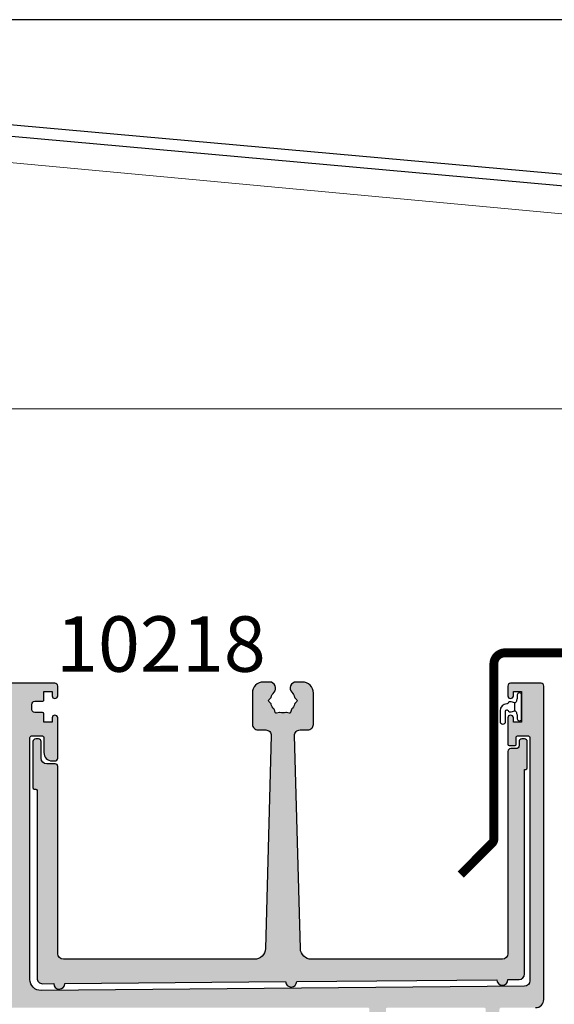
# Model space of a CAD drawing. Units: millimetres. Extents: x 0 to 708, y 0 to 964.
# Drawn here: x 164 to 261, y 786 to 964 of the extents above; entities that cross this region are included whole.
import ezdxf
from ezdxf.enums import TextEntityAlignment as Align

# ---------------------------------------------------------------- set-up
doc = ezdxf.new("R2010")
doc.units = ezdxf.units.MM
doc.layers.get('0').update_dxf_attribs({"plot": 0})
for name, color, linetype in [('10215$0$APL Hatch', 253, 'Continuous'), ('10215$0$APL Joinery', 2, 'Continuous'), ('10218$0$APL Hatch', 253, 'Continuous'), ('10218$0$APL Joinery', 2, 'Continuous'), ('9010610I$0$APL Joinery', 2, 'Continuous'), ('APL Building', 3, 'Continuous'), ('APL Flashings', 140, 'Continuous'), ('APL Joinery', 2, 'Continuous'), ('APL Notes', 7, 'Continuous')]:
    doc.layers.add(name, color=color, linetype=linetype)
doc.styles.add('Arial-Bold', font='arialbd.ttf')

# ---------------------------------------------------------------- blocks, each defined once
blk = doc.blocks.new('10215')
at = {"layer": '10215$0$APL Hatch'}
h = blk.add_hatch(color=256, dxfattribs=at)
edge = h.paths.add_edge_path()
edge.add_arc((27.22855339061145, 20.75000000002478), 0.5, -90, 0, ccw=False)
edge.add_line((27.22855339061145, 20.25000000002478), (25.82855339061125, 20.25000000002478))
edge.add_arc((25.82855339061125, 20.00000000002478), 0.25, 90, 180)
edge.add_line((25.57855339061125, 20.00000000002478), (25.57855339061125, 18.50000000002115))
edge.add_line((25.57855339061125, 18.50000000002115), (24.07855339061125, 18.50000000002478))
edge.add_line((24.07855339061125, 18.50000000002478), (24.07855339061125, 19.25000000002478))
edge.add_arc((23.57855339061125, 19.25000000002478), 0.5, 0, 180)
edge.add_line((23.07855339061125, 19.25000000002478), (23.07855339061125, 14.00000000002478))
edge.add_arc((23.5785533906113, 14.00000000002484), 0.5000000000000568, 180.0000000000065, 269.9999999997199)
edge.add_line((23.57855339060886, 13.50000000002478), (24.28536565592485, 13.50000000002115))
edge.add_arc((24.28536565592642, 14.00000000002113), 0.499999999999984, 269.9999999998201, 358.7823574251356)
edge.add_line((24.78525274965959, 13.98937486383443), (24.8282145698045, 16.01062513620786))
edge.add_arc((25.32810166353066, 16.00000000002461), 0.4999999999928978, 89.99999999901638, 178.782357425514, ccw=False)
edge.add_line((25.32810166353924, 16.50000000001751), (27.32855339061261, 16.50000000001387))
edge.add_arc((27.32855339061104, 16.00000000001386), 0.5000000000000142, -1.2176425752813884, 89.99999999981998, ccw=False)
edge.add_line((27.82844048434417, 15.98937486382351), (26.89253980058747, -28.04250054472573))
edge.add_arc((24.89299142565477, -27.9999999999752), 2.00000000000002, 270.00000000000273, 358.78235742502915, ccw=False)
edge.add_line((24.89299142565487, -29.99999999997522), (-47.06682988662517, -29.99999999997522))
edge.add_arc((-47.06682988662764, -30.49999999997521), 0.4999999999999929, 89.99999999971747, 107.2715072697576)
edge.add_line((-47.2152799078586, -30.02254571818844), (-51.56989663062252, -31.376482565375))
edge.add_arc((-51.42144660939309, -31.85393684715831), 0.499999999996236, 107.2715072697082, 180.0000000003973)
edge.add_line((-51.92144660938932, -31.85393684716178), (-51.92144660939023, -32.74999999997885))
edge.add_arc((-51.67144660939023, -32.74999999997885), 0.25, 180, 270)
edge.add_line((-51.67144660939023, -32.99999999997885), (-13.67144660938978, -32.99999999997885))
edge.add_arc((-13.67144660938978, -33.24999999997885), 0.25, 0, 90, ccw=False)
edge.add_line((-13.42144660938978, -33.24999999997885), (-13.42144660938932, -37.24999999997888))
edge.add_arc((-13.17144660938932, -37.24999999997885), 0.25, 180.0000000000065, 270)
edge.add_line((-13.17144660938932, -37.49999999997885), (-12.67144660938932, -37.49999999997885))
edge.add_line((-12.67144660938932, -37.49999999997885), (-12.67144660938932, -38.99999999997885))
edge.add_line((-12.67144660938932, -38.99999999997885), (-13.17144660938932, -38.99999999997885))
edge.add_arc((-13.17144660938932, -39.24999999997885), 0.25, 90, 180)
edge.add_line((-13.42144660938932, -39.24999999997885), (-13.42144660938932, -63.24999999998249))
edge.add_arc((-13.17144660938932, -63.24999999998249), 0.25, 180, 270)
edge.add_line((-13.17144660938932, -63.49999999998249), (115.82855339061, -63.49999999997158))
edge.add_arc((115.82855339061, -63.24999999997158), 0.25, 270, 360)
edge.add_line((116.07855339061, -63.24999999997158), (116.0785533906101, -33.24999999997522))
edge.add_arc((116.3285533906101, -33.24999999997522), 0.25, 90, 180, ccw=False)
edge.add_line((116.3285533906101, -32.99999999997522), (122.5785533906097, -32.99999999997522))
edge.add_arc((122.5785533906097, -31.49999999997522), 1.5, 270, 360)
edge.add_line((124.0785533906097, -31.49999999997522), (124.0785533906097, 25.00000000002115))
edge.add_arc((123.5785533906097, 25.00000000002115), 0.5, 0, 90)
edge.add_line((123.5785533906097, 25.50000000002115), (118.0785533906097, 25.50000000002115))
edge.add_arc((118.0785533906097, 25.00000000002115), 0.5, 90, 180)
edge.add_line((117.5785533906097, 25.00000000002115), (117.5785533906097, 23.25000000002115))
edge.add_arc((118.0785533906097, 23.25000000002115), 0.5, 180, 360)
edge.add_line((118.5785533906097, 23.25000000002115), (118.5785533906097, 24.00000000002115))
edge.add_line((118.5785533906097, 24.00000000002115), (120.0785533906097, 24.00000000002115))
edge.add_line((120.0785533906097, 24.00000000002115), (120.0785533906095, 18.50000000001387))
edge.add_line((120.0785533906095, 18.50000000001387), (118.5785533906097, 18.50000000002115))
edge.add_line((118.5785533906097, 18.50000000002115), (118.5785533906097, 19.25000000002115))
edge.add_arc((118.0785533906097, 19.25000000002115), 0.5, 0, 180)
edge.add_line((117.5785533906097, 19.25000000002115), (117.5785533906097, 14.50000000002115))
edge.add_arc((117.8285533906097, 14.50000000002115), 0.25, 180, 269.9999999998957)
edge.add_line((117.8285533906092, 14.25000000002115), (118.8285533906092, 14.25000000001751))
edge.add_arc((118.8285533906097, 14.50000000001751), 0.25, 269.9999999998957, 360)
edge.add_line((119.0785533906097, 14.50000000001751), (119.0785533906097, 15.75000000001751))
edge.add_arc((119.3285533906097, 15.75000000001751), 0.25, 89.99999999979161, 180, ccw=False)
edge.add_line((119.3285533906106, 16.00000000001751), (121.3285533906106, 16.00000000001387))
edge.add_arc((121.3285533906097, 15.75000000001387), 0.25, 0, 89.99999999979161, ccw=False)
edge.add_line((121.5785533906097, 15.75000000001387), (121.5785533906101, -28.14742188528612))
edge.add_arc((120.5785533906086, -28.14742188528616), 1.000000000001506, -89.49999999992292, 2.2168933355715126e-12, ccw=False)
edge.add_line((120.5872799261083, -29.14738380835183), (33.34600646160781, -29.90872686776561))
edge.add_arc((33.32855339060887, -27.90880302163966), 1.999999999997622, 179.9999999999473, 270.50000000006355, ccw=False)
edge.add_line((31.32855339061125, -27.90880302163782), (31.32855339061125, 15.75000000001751))
edge.add_arc((31.57855339061125, 15.75000000001751), 0.25, 89.99999999994787, 180, ccw=False)
edge.add_line((31.57855339061148, 16.00000000001751), (33.57855339061125, 16.00000000001387))
edge.add_arc((33.57855339061125, 15.75000000001387), 0.25, 0, 90, ccw=False)
edge.add_line((33.82855339061125, 15.75000000001387), (33.82855339061148, 13.00000000001751))
edge.add_arc((35.32855339061148, 13.00000000001751), 1.5, 180, 270)
edge.add_line((35.32855339061148, 11.50000000001751), (35.82855339061034, 11.50000000001751))
edge.add_arc((35.82855339061034, 12.00000000001751), 0.5, 270, 360)
edge.add_line((36.32855339061034, 12.00000000001751), (36.32855339061125, 19.25000000002478))
edge.add_arc((35.82855339061125, 19.25000000002478), 0.5, 0, 180)
edge.add_line((35.32855339061125, 19.25000000002478), (35.32855339061125, 18.50000000002478))
edge.add_line((35.32855339061125, 18.50000000002478), (33.82855339061125, 18.50000000001751))
edge.add_line((33.82855339061125, 18.50000000001751), (33.82855339061125, 20.00000000002842))
edge.add_arc((33.57855339061125, 20.00000000002842), 0.25, 0, 90)
edge.add_line((33.57855339061125, 20.25000000002842), (32.17855339061138, 20.25000000002842))
edge.add_arc((32.17855339061138, 20.75000000002842), 0.5, 180, 270, ccw=False)
edge.add_line((31.67855339061138, 20.75000000002842), (31.67855339061138, 21.75000000003206))
edge.add_arc((32.17855339061136, 21.75000000003208), 0.4999999999999787, 89.99999999985431, 180.0000000000028, ccw=False)
edge.add_line((32.17855339061263, 22.25000000003206), (33.57855339061045, 22.25000000002478))
edge.add_arc((33.57855339061125, 22.50000000002478), 0.25, 269.9999999998176, 360)
edge.add_line((33.82855339061125, 22.50000000002478), (33.82855339061125, 24.00000000002478))
edge.add_line((33.82855339061125, 24.00000000002478), (35.32855339061125, 24.00000000002478))
edge.add_line((35.32855339061125, 24.00000000002478), (35.32855339061125, 23.25000000002478))
edge.add_arc((35.82855339061125, 23.25000000002478), 0.5, 180, 360)
edge.add_line((36.32855339061125, 23.25000000002478), (36.32855339061125, 25.00000000002478))
edge.add_arc((35.82855339061125, 25.00000000002478), 0.5, 0, 90)
edge.add_line((35.82855339061125, 25.50000000002478), (23.57855339061113, 25.50000000002842))
edge.add_arc((23.57855339061113, 25.00000000002842), 0.5, 90, 180)
edge.add_line((23.07855339061113, 25.00000000002842), (23.07855339061125, 23.25000000002478))
edge.add_arc((23.57855339061125, 23.25000000002478), 0.5, 180, 360)
edge.add_line((24.07855339061125, 23.25000000002478), (24.07855339061125, 24.00000000002478))
edge.add_line((24.07855339061125, 24.00000000002478), (25.57855339061113, 24.00000000002478))
edge.add_line((25.57855339061113, 24.00000000002478), (25.57855339061136, 22.50000000001751))
edge.add_arc((25.82855339061139, 22.50000000001753), 0.2500000000000249, 180.0000000000057, 270.0000000003591)
edge.add_line((25.82855339061295, 22.25000000001751), (27.22855339060747, 22.25000000003206))
edge.add_arc((27.22855339061135, 21.75000000003207), 0.4999999999999858, -1.5916157281026244e-12, 90.00000000044457, ccw=False)
edge.add_line((27.72855339061134, 21.75000000003206), (27.72855339061145, 20.75000000002478))
edge = h.paths.add_edge_path(flags=16)
edge.add_arc((95.82180788635073, -33.24999999998985), 0.2500000000000853, 90.00000000001954, 179.9999999999805)
edge.add_line((95.57180788635064, -33.24999999998977), (95.57180788634746, -38.02373632193917))
edge.add_arc((96.07180788635212, -38.02373632193552), 0.5000000000046612, 180.0000000004177, 245.9968647689195)
edge.add_arc((94.07855339066782, -42.49999999997673), 4.399999999986836, -43.34175822707152, 65.99686476873342, ccw=False)
edge.add_arc((96.47855339066784, -44.76495033054084), 1.09999999999857, 136.6582417727323, 316.6582417727323, ccw=False)
edge.add_arc((94.07855339066562, -42.49999999996386), 2.200000000000133, 316.6582417729204, 344.0998557024117)
edge.add_arc((96.38673087767906, -43.15750793790067), 0.2000000000010294, 134.999999999823, 164.0998557019993, ccw=False)
edge.add_line((96.24530952144146, -43.01608658166219), (96.61997474690115, -42.64142135620273))
edge.add_arc((96.47855339066216, -42.49999999996442), 0.2000000000018988, 315.0000000001381, 404.999999999954)
edge.add_line((96.61997474690092, -42.35857864372588), (96.24530952144168, -41.98391341826641))
edge.add_arc((96.38673087767084, -41.84249206202808), 0.1999999999949602, 195.9001442995371, 225.0000000018582, ccw=False)
edge.add_arc((94.07855339066275, -42.49999999996332), 2.200000000000633, 15.90014429744754, 44.09985570236693)
edge.add_arc((95.80206071161338, -40.82981362873449), 0.2000000000012334, 194.9999999999482, 224.0998557024051, ccw=False)
edge.add_line((95.60887554635433, -40.88157743775514), (95.47173855592068, -40.36977522186203))
edge.add_arc((95.27855339066214, -40.42153903088253), 0.2000000000007031, 14.99999999994682, 104.9999999995109)
edge.add_line((95.2267895816431, -40.2283538656236), (94.71498736575022, -40.36549085605725))
edge.add_arc((94.66322355672658, -40.17230569079834), 0.200000000001871, 255.9001442981573, 285.00000000078654, ccw=False)
edge.add_arc((94.07855339065618, -42.49999999997522), 2.200000000012133, 75.90014429747343, 104.0998557021373)
edge.add_arc((93.49388322459278, -40.17230569079834), 0.2000000000001669, 255.0000000010381, 284.0998557041814, ccw=False)
edge.add_line((93.44211941557573, -40.36549085605725), (92.93031719968353, -40.2283538656236))
edge.add_arc((92.87855339066375, -40.4215390308825), 0.2000000000008568, 75.00000000028204, 165.0000000000757)
edge.add_line((92.68536822540504, -40.36977522186203), (92.5482312349723, -40.88157743775514))
edge.add_arc((92.35504606971148, -40.82981362873927), 0.2000000000017122, 315.9001442996355, 345.00000000150675, ccw=False)
edge.add_arc((94.07855339066596, -42.49999999997496), 2.20000000000769, 135.9001442973891, 164.0998557021911)
edge.add_arc((91.77037590365121, -41.84249206203157), 0.1999999999965359, 315.00000000000574, 344.0998557027142, ccw=False)
edge.add_line((91.91179725988609, -41.98391341826641), (91.53713203442594, -42.35857864372952))
edge.add_arc((91.67855339066175, -42.49999999996624), 0.1999999999985224, 134.9999999998158, 225.0000000000921)
edge.add_line((91.53713203442571, -42.64142135620273), (91.91179725988631, -43.01608658166219))
edge.add_arc((91.77037590364745, -43.1575079378815), 0.1999999999883683, 15.900144294407085, 44.99999999603739, ccw=False)
edge.add_arc((94.07855339065105, -42.49999999996373), 2.199999999998119, 195.9001442975081, 223.341758227264)
edge.add_arc((91.67855339065852, -44.76495033054442), 1.099999999996076, -136.65824177286618, 43.3417582273857, ccw=False)
edge.add_arc((94.07855339065637, -42.49999999997529), 4.399999999986211, 114.17593524441901, 223.3417582271049, ccw=False)
edge.add_arc((92.0718078863494, -38.02976818486488), 0.500000000001694, 294.1759352446463, 359.9999999999976)
edge.add_line((92.5718078863511, -38.02976818486491), (92.57180788635337, -33.24999999998977))
edge.add_arc((92.32180788635341, -33.24999999998973), 0.2499999999999574, 359.9999999999902, 450.0000000000098)
edge.add_line((92.32180788635337, -32.99999999998977), (9.321807886261283, -32.99999999998249))
edge.add_arc((9.321807886261427, -33.24999999998263), 0.2500000000001421, 90.00000000003297, 179.9999999999674)
edge.add_line((9.071807886261283, -33.24999999998249), (9.071807886255257, -38.02373632192825))
edge.add_arc((9.571807886262745, -38.02373632192131), 0.5000000000074873, 180.0000000007963, 245.9968647691228)
edge.add_arc((7.578553390575257, -42.49999999996511), 4.399999999987675, -43.34175822707391, 65.99686476868612, ccw=False)
edge.add_arc((9.978553390575982, -44.76495033052993), 1.099999999998404, 136.6582417727242, 316.6582417727242, ccw=False)
edge.add_arc((7.578553390570664, -42.49999999995239), 2.200000000002935, 316.6582417729691, 344.0998557024173)
edge.add_arc((9.88673087758694, -43.1575079378898), 0.2000000000011233, 134.9999999998298, 164.0998557019922, ccw=False)
edge.add_line((9.745309521349256, -43.01608658165128), (10.11997474680918, -42.64142135619181))
edge.add_arc((9.978553390569843, -42.49999999995362), 0.2000000000020596, 315.0000000002303, 404.999999999954)
edge.add_line((10.11997474680872, -42.35857864371496), (9.74530952134971, -41.9839134182555))
edge.add_arc((9.886730877578307, -41.84249206201699), 0.1999999999946877, 195.9001442996125, 225.0000000020082, ccw=False)
edge.add_arc((7.578553390575025, -42.49999999995002), 2.199999999995673, 15.90014429741969, 44.0998557024055)
edge.add_arc((9.302060711521339, -40.82981362872367), 0.2000000000013656, 194.9999999999108, 224.0998557023315, ccw=False)
edge.add_line((9.108875546262126, -40.88157743774423), (8.97173855582848, -40.36977522185111))
edge.add_arc((8.778553390569972, -40.42153903087157), 0.2000000000006593, 14.99999999993543, 104.9999999995234)
edge.add_line((8.726789581550904, -40.22835386561269), (8.214987365658246, -40.36549085604634))
edge.add_arc((8.163223556633811, -40.17230569078379), 0.2000000000055905, 255.90014429818962, 285.0000000007365, ccw=False)
edge.add_arc((7.578553390563306, -42.49999999995339), 2.200000000001381, 75.90014429742156, 104.0998557021895)
edge.add_arc((6.993883224500641, -40.17230569078015), 0.2000000000072086, 255.0000000015604, 284.0998557036563, ccw=False)
edge.add_line((6.942119415483532, -40.36549085604634), (6.430317199591329, -40.22835386561269))
edge.add_arc((6.378553390571552, -40.42153903087159), 0.2000000000008572, 75.00000000028155, 165.0000000000755)
edge.add_line((6.185368225312843, -40.36977522185111), (6.048231234880106, -40.88157743774423))
edge.add_arc((5.8550460696186, -40.82981362872835), 0.2000000000023704, 315.90014429981295, 345.000000001553, ccw=False)
edge.add_arc((7.578553390573085, -42.49999999996404), 2.200000000007037, 135.9001442973729, 164.0998557021865)
edge.add_arc((5.27037590355902, -41.84249206202065), 0.1999999999965299, 315.0000000000045, 344.0998557027137, ccw=False)
edge.add_line((5.411797259793886, -41.9839134182555), (5.037132034333965, -42.3585786437186))
edge.add_arc((5.178553390569661, -42.49999999995543), 0.1999999999985225, 134.9999999997697, 225.0000000000461)
edge.add_line((5.03713203433351, -42.64142135619181), (5.411797259794113, -43.01608658165128))
edge.add_arc((5.270375903559547, -43.15750793786805), 0.19999999998354, 15.900144294047607, 44.999999996395786, ccw=False)
edge.add_arc((7.57855339056368, -42.49999999995028), 2.20000000000346, 195.9001442975374, 223.3417582272238)
edge.add_arc((5.178553390562774, -44.76495033052999), 1.099999999996164, -136.65824177261862, 43.341758227130015, ccw=False)
edge.add_arc((7.578553390562042, -42.4999999999642), 4.399999999985041, 114.1759352443907, 223.3417582271226, ccw=False)
edge.add_arc((5.571807886257132, -38.02976818485408), 0.5000000000017659, 294.1759352446944, 360.0000000000098)
edge.add_line((6.071807886258895, -38.02976818485399), (6.071807886261169, -33.24999999997885))
edge.add_arc((5.821807886261252, -33.24999999997877), 0.2499999999999174, 359.9999999999804, 449.9999999999929)
edge.add_line((5.821807886261283, -32.99999999997885), (-10.67144660938807, -32.99999999997885))
edge.add_arc((-10.67144660938792, -33.249999999979), 0.2500000000001492, 90.00000000003462, 179.9999999999658)
edge.add_line((-10.92144660938807, -33.24999999997885), (-10.92144660938978, -34.74999999997885))
edge.add_arc((-10.67144660938978, -34.74999999997885), 0.25, 180, 270)
edge.add_line((-10.67144660938978, -34.99999999997885), (-10.42144660938932, -34.99999999997885))
edge.add_arc((-10.42144660938932, -35.24999999997885), 0.25, 0, 90, ccw=False)
edge.add_line((-10.17144660938932, -35.24999999997885), (-10.17144660938932, -41.24999999997885))
edge.add_arc((-10.42144660938932, -41.24999999997885), 0.25, -90.0000000001042, 0, ccw=False)
edge.add_line((-10.42144660938978, -41.49999999997885), (-10.67144660938932, -41.49999999997885))
edge.add_arc((-10.67144660938932, -41.74999999997885), 0.25, 90, 180)
edge.add_line((-10.92144660938932, -41.74999999997885), (-10.92144660938932, -60.99999999997885))
edge.add_arc((-10.42144660938932, -60.99999999997885), 0.5, 180, 270)
edge.add_line((-10.42144660938932, -61.49999999997885), (3.105299541351243, -61.49999999997885))
edge.add_arc((3.105299541343175, -60.99999999998994), 0.4999999999889155, 270.0000000009246, 384.0895061126495)
edge.add_arc((7.57855339059823, -58.99999999998215), 4.400000000001524, 136.6582417728275, 204.0895061118486, ccw=False)
edge.add_arc((5.178553390595474, -56.73504966939868), 1.099999999997984, -43.34175822729611, 136.6582417729635, ccw=False)
edge.add_arc((7.578553390600848, -58.99999999998583), 2.200000000009992, 136.6582417727983, 164.0998557023078)
edge.add_arc((5.270375903579107, -58.34249206204254), 0.2000000000009346, 314.99999999981594, 344.0998557020064, ccw=False)
edge.add_line((5.411797259816623, -58.48391341828096), (5.037132034357157, -58.85857864374043))
edge.add_arc((5.178553390595582, -58.99999999997885), 0.2000000000015772, 135, 225)
edge.add_line((5.037132034357157, -59.14142135621728), (5.411797259816623, -59.51608658167675))
edge.add_arc((5.27037590357979, -59.65750793791881), 0.2000000000030242, 15.90014429890681, 45.00000000105928, ccw=False)
edge.add_arc((7.578553390598793, -58.99999999998219), 2.20000000000344, 195.9001442974615, 224.0998557023427)
edge.add_arc((5.855046069652395, -60.67018637120879), 0.1999999999938318, 15.00000000055212, 44.09985570305679, ccw=False)
edge.add_line((6.048231234903753, -60.61842256218802), (6.185368225337399, -61.13022477808113))
edge.add_arc((6.378553390595907, -61.07846096906067), 0.2000000000006584, 194.9999999999355, 284.9999999995236)
edge.add_line((6.430317199614976, -61.27164613431955), (6.942119415508088, -61.13450914388591))
edge.add_arc((6.993883224530811, -61.32769430914118), 0.1999999999981195, 75.90014429815392, 105.00000000080229, ccw=False)
edge.add_arc((7.578553390601551, -58.99999999998613), 2.199999999994795, 255.9001442973266, 284.0998557022845)
edge.add_arc((8.163223556665708, -61.32769430914846), 0.2000000000035728, 75.0000000014204, 104.0998557037878, ccw=False)
edge.add_line((8.214987365682347, -61.13450914388591), (8.72678958157455, -61.27164613431955))
edge.add_arc((8.778553390594327, -61.07846096906066), 0.2000000000008572, 255.0000000002815, 345.0000000000755)
edge.add_line((8.971738555853037, -61.13022477808113), (9.108875546285773, -60.61842256218802))
edge.add_arc((9.302060711542913, -60.67018637120478), 0.1999999999983801, 135.9001442983531, 165.0000000009855, ccw=False)
edge.add_arc((7.578553390598871, -58.99999999997519), 2.199999999999282, 315.9001442974305, 344.0998557023181)
edge.add_arc((9.886730877606773, -59.65750793791154), 0.1999999999964334, 134.9999999999971, 164.0998557027206, ccw=False)
edge.add_line((9.745309521371993, -59.51608658167675), (10.11997474683237, -59.14142135621728))
edge.add_arc((9.9785533905944, -58.99999999997885), 0.2000000000012557, 314.9999999999079, 405.0000000000921)
edge.add_line((10.11997474683237, -58.85857864374043), (9.745309521371993, -58.48391341828096))
edge.add_arc((9.886730877612834, -58.34249206206078), 0.1999999999903881, 195.9001442934211, 224.9999999958158, ccw=False)
edge.add_arc((7.57855339061228, -58.99999999997867), 2.199999999993202, 15.90014429762274, 43.34175822735782)
edge.add_arc((9.978553390598828, -56.73504966939868), 1.099999999996163, 43.34175822712592, 223.3417582273855, ccw=False)
edge.add_arc((7.578553390593171, -58.99999999995273), 4.399999999981627, -24.08950611222832, 43.34175822689042, ccw=False)
edge.add_arc((12.05180723983034, -60.99999999997888), 0.4999999999999755, 155.9104938879359, 269.9999999999202)
edge.add_line((12.05180723982964, -61.49999999997885), (51.10529954130918, -61.49999999998613))
edge.add_arc((51.10529954130422, -60.99999999999697), 0.4999999999891571, 270.0000000005683, 384.0895061135201)
edge.add_arc((55.57855339055616, -58.99999999998286), 4.400000000001022, 136.6582417728085, 204.0895061118414, ccw=False)
edge.add_arc((53.17855339055303, -56.73504966939951), 1.099999999997284, -43.34175822727178, 136.6582417728702, ccw=False)
edge.add_arc((55.57855339055732, -58.999999999984), 2.200000000008086, 136.6582417728171, 164.0998557023434)
edge.add_arc((53.27037590353713, -58.34249206204259), 0.2000000000008381, 314.99999999980855, 344.0998557020133, ccw=False)
edge.add_line((53.41179725977456, -58.48391341828096), (53.03713203431509, -58.85857864374043))
edge.add_arc((53.17855339055352, -58.99999999997885), 0.2000000000015772, 135, 225)
edge.add_line((53.03713203431509, -59.14142135621728), (53.41179725977422, -59.51608658167675))
edge.add_arc((53.27037590353627, -59.65750793791845), 0.2000000000035618, 15.900144298757027, 45.00000000076142, ccw=False)
edge.add_arc((55.57855339055816, -58.99999999998052), 2.200000000006035, 195.9001442974875, 224.0998557023377)
edge.add_arc((53.8550460696059, -60.67018637121223), 0.199999999999, 15.000000001177625, 44.09985570299682, ccw=False)
edge.add_line((54.04823123486169, -60.61842256218802), (54.18536822529511, -61.13022477808113))
edge.add_arc((54.37855339055368, -61.07846096906064), 0.200000000000725, 194.9999999999388, 284.9999999995675)
edge.add_line((54.43031719957291, -61.27164613431955), (54.94211941546602, -61.13450914388591))
edge.add_arc((54.99388322448885, -61.32769430914118), 0.1999999999981473, 75.90014429812061, 105.0000000008321, ccw=False)
edge.add_arc((55.57855339055954, -58.99999999998977), 2.199999999991225, 255.9001442973078, 284.0998557023033)
edge.add_arc((56.16322355662356, -61.32769430915209), 0.2000000000071095, 75.00000000166813, 104.09985570354331, ccw=False)
edge.add_line((56.21498736564028, -61.13450914388591), (56.72678958153249, -61.27164613431955))
edge.add_arc((56.77855339055226, -61.07846096906066), 0.2000000000008568, 255.0000000002821, 345.0000000000757)
edge.add_line((56.97173855581097, -61.13022477808113), (57.1088755462436, -60.61842256218802))
edge.add_arc((57.30206071150032, -60.67018637120491), 0.1999999999980118, 135.9001442981968, 165.0000000009171, ccw=False)
edge.add_arc((55.57855339055681, -58.99999999997539), 2.199999999999226, 315.9001442974363, 344.099855702323)
edge.add_arc((57.88673087756479, -59.65750793791159), 0.1999999999965291, 135.0000000000043, 164.0998557027136, ccw=False)
edge.add_line((57.74530952132993, -59.51608658167675), (58.11997474679031, -59.14142135621728))
edge.add_arc((57.97855339055234, -58.99999999997885), 0.2000000000012557, 314.9999999999079, 405.0000000000921)
edge.add_line((58.11997474679031, -58.85857864374043), (57.7453095213305, -58.48391341828096))
edge.add_arc((57.88673087756963, -58.34249206205673), 0.1999999999920361, 195.900144294491, 224.9999999969817, ccw=False)
edge.add_arc((55.57855339057797, -58.99999999998215), 2.199999999985055, 15.90014429777746, 43.34175822755245)
edge.add_arc((57.97855339055921, -56.73504966940236), 1.100000000000313, 43.34175822744601, 223.3417582271784, ccw=False)
edge.add_arc((55.57855339055016, -58.9999999999495), 4.399999999983507, -24.08950611226362, 43.341758226874504, ccw=False)
edge.add_arc((60.05180723978793, -60.99999999997888), 0.4999999999999755, 155.9104938879359, 270.0000000001547)
edge.add_line((60.05180723978928, -61.49999999997885), (89.60529954136796, -61.49999999997885))
edge.add_arc((89.60529954136034, -60.99999999998994), 0.4999999999889155, 270.0000000008728, 384.0895061126494)
edge.add_arc((94.07855339061479, -58.99999999998175), 4.400000000001133, 136.6582417728299, 204.0895061118566, ccw=False)
edge.add_arc((91.67855339061195, -56.73504966939868), 1.099999999997814, -43.34175822730401, 136.6582417729552, ccw=False)
edge.add_arc((94.07855339061298, -58.99999999998243), 2.200000000004656, 136.6582417727891, 164.0998557023605)
edge.add_arc((91.7703759035959, -58.34249206204259), 0.2000000000008381, 314.99999999980855, 344.0998557020133, ccw=False)
edge.add_line((91.91179725983334, -58.48391341828096), (91.53713203437387, -58.85857864374043))
edge.add_arc((91.6785533906123, -58.99999999997885), 0.2000000000015772, 135, 225)
edge.add_line((91.53713203437387, -59.14142135621728), (91.91179725983334, -59.51608658167675))
edge.add_arc((91.77037590359659, -59.65750793791876), 0.2000000000029288, 15.900144298899818, 45.00000000106661, ccw=False)
edge.add_arc((94.07855339061551, -58.99999999998219), 2.200000000003446, 195.9001442974615, 224.0998557023426)
edge.add_arc((92.3550460696691, -60.67018637120879), 0.1999999999938362, 15.000000000551722, 44.099855703055596, ccw=False)
edge.add_line((92.54823123492046, -60.61842256218802), (92.68536822535366, -61.13022477808113))
edge.add_arc((92.8785533906123, -61.07846096906061), 0.200000000000801, 194.9999999999414, 284.9999999996086)
edge.add_line((92.93031719963169, -61.27164613431955), (93.4421194155248, -61.13450914388591))
edge.add_arc((93.49388322454774, -61.32769430914118), 0.1999999999981767, 75.900144298089, 105.0000000008636, ccw=False)
edge.add_arc((94.0785533906185, -58.99999999998249), 2.199999999998269, 255.9001442973553, 284.0998557022555)
edge.add_arc((94.66322355668242, -61.32769430914846), 0.2000000000035742, 75.00000000142188, 104.0998557037893, ccw=False)
edge.add_line((94.71498736569906, -61.13450914388591), (95.22678958159126, -61.27164613431955))
edge.add_arc((95.27855339061104, -61.07846096906066), 0.2000000000008568, 255.0000000002821, 345.0000000000757)
edge.add_line((95.47173855586975, -61.13022477808113), (95.60887554630203, -60.61842256218802))
edge.add_arc((95.80206071155816, -60.67018637120496), 0.1999999999974463, 135.9001442980237, 165.0000000008611, ccw=False)
edge.add_arc((94.0785533906155, -58.99999999997514), 2.199999999999378, 315.9001442974312, 344.0998557023174)
edge.add_arc((96.38673087762358, -59.65750793791159), 0.1999999999965359, 135.0000000000058, 164.0998557027141, ccw=False)
edge.add_line((96.2453095213887, -59.51608658167675), (96.61997474684908, -59.14142135621728))
edge.add_arc((96.47855339061111, -58.99999999997885), 0.2000000000012557, 314.9999999999079, 405.0000000000921)
edge.add_line((96.61997474684908, -58.85857864374043), (96.2453095213887, -58.48391341828096))
edge.add_arc((96.38673087762801, -58.34249206206067), 0.1999999999893782, 195.9001442935353, 224.9999999961483, ccw=False)
edge.add_arc((94.07855339063799, -58.99999999998255), 2.199999999985171, 15.90014429778737, 43.34175822756394)
edge.add_arc((96.47855339061555, -56.73504966939868), 1.100000000000318, 43.34175822718271, 223.3417582274418, ccw=False)
edge.add_arc((94.07855339060649, -58.99999999994914), 4.39999999998578, -24.089506112255492, 43.34175822684011, ccw=False)
edge.add_arc((98.55180723984675, -60.99999999997878), 0.5000000000000776, 155.9104938879536, 270.0000000000065)
edge.add_line((98.55180723984681, -61.49999999997885), (113.0785533906099, -61.49999999998613))
edge.add_arc((113.0785533906101, -60.99999999998614), 0.4999999999999858, 269.9999999999723, 360.0000000000016)
edge.add_line((113.5785533906101, -60.99999999998613), (113.5785533906101, -33.24999999998977))
edge.add_arc((113.3285533906101, -33.24999999998977), 0.25, 0, 90)
edge.add_line((113.3285533906101, -32.99999999998977), (95.82180788635064, -32.99999999998977))
at = {"layer": '10215$0$APL Joinery', "linetype": 'Continuous'}
blk.add_lwpolyline([(122.5785533906097, -32.99999999997522, 0.414213562373095), (124.0785533906097, -31.49999999997522), (124.0785533906097, 25.00000000002115, 0.414213562373095), (123.5785533906097, 25.50000000002115), (118.0785533906097, 25.50000000002115, 0.414213562373095), (117.5785533906097, 25.00000000002115), (117.5785533906097, 23.25000000002115, 0.9999999999999999), (118.5785533906097, 23.25000000002115), (118.5785533906097, 24.00000000002115), (120.0785533906097, 24.00000000002115), (120.0785533906095, 18.50000000001387), (118.5785533906097, 18.50000000002115), (118.5785533906097, 19.25000000002115, 0.9999999999999999), (117.5785533906097, 19.25000000002115), (117.5785533906097, 14.50000000002115, 0.4142135623725622), (117.8285533906092, 14.25000000002115), (118.8285533906092, 14.25000000001751, 0.4142135623736278), (119.0785533906097, 14.50000000001751), (119.0785533906097, 15.75000000001751, -0.4142135623741606), (119.3285533906106, 16.00000000001751), (121.3285533906106, 16.00000000001387, -0.4142135623720295), (121.5785533906097, 15.75000000001387), (121.5785533906101, -28.14742188528612, -0.4116598904950474), (120.5872799261083, -29.14738380835183), (33.34600646160781, -29.90872686776561, -0.4167718538060388), (31.32855339061125, -27.90880302163782), (31.32855339061125, 15.75000000001751, -0.4142135623733614), (31.57855339061148, 16.00000000001751), (33.57855339061125, 16.00000000001387, -0.414213562373095), (33.82855339061125, 15.75000000001387), (33.82855339061148, 13.00000000001751, 0.414213562373095), (35.32855339061148, 11.50000000001751), (35.82855339061034, 11.50000000001751, 0.414213562373095), (36.32855339061034, 12.00000000001751), (36.32855339061125, 19.25000000002478, 0.9999999999999999), (35.32855339061125, 19.25000000002478), (35.32855339061125, 18.50000000002478), (33.82855339061125, 18.50000000001751), (33.82855339061125, 20.00000000002842, 0.414213562373095), (33.57855339061125, 20.25000000002842), (32.17855339061138, 20.25000000002842, -0.414213562373095), (31.67855339061138, 20.75000000002842), (31.67855339061138, 21.75000000003206, -0.4142135623738566), (32.17855339061263, 22.25000000003206), (33.57855339061045, 22.25000000002478, 0.4142135623740274), (33.82855339061125, 22.50000000002478), (33.82855339061125, 24.00000000002478), (35.32855339061125, 24.00000000002478), (35.32855339061125, 23.25000000002478, 0.9999999999999999), (36.32855339061125, 23.25000000002478), (36.32855339061125, 25.00000000002478, 0.414213562373095), (35.82855339061125, 25.50000000002478), (23.57855339061113, 25.50000000002842, 0.414213562373095)], format="xyb", dxfattribs=at)
blk = doc.blocks.new('10218')
at = {"layer": '10218$0$APL Hatch'}
h = blk.add_hatch(color=256, dxfattribs=at)
edge = h.paths.add_edge_path()
edge.add_line((6.649999999998784, -48.773237908683), (6.649999999998784, -15.02323790869391))
edge.add_arc((6.149999999998784, -15.02323790869391), 0.5, 0, 89.99999999989578)
edge.add_line((6.149999999999693, -14.52323790869391), (4.649999999997874, -14.52323790869028))
edge.add_arc((4.649999999999693, -13.52323790869028), 1, 180, 269.99999999989575, ccw=False)
edge.add_line((3.649999999999693, -13.52323790869028), (3.649999999999693, -10.52323790869028))
edge.add_arc((3.149999999999693, -10.52323790869028), 0.5, 0, 90)
edge.add_line((3.149999999999693, -10.02323790869028), (2.649999999998784, -10.02323790869028))
edge.add_arc((2.649999999998897, -10.52323790868948), 0.4999999999992042, 90.00000000001303, 180.0000000000521)
edge.add_line((2.149999999999693, -10.52323790868994), (2.149999999999693, -18.82323790868227))
edge.add_arc((2.399999999999693, -18.82323790868227), 0.25, 180, 269.9999999995831)
edge.add_line((2.399999999997874, -19.07323790868227), (2.650000000001512, -19.07323790868227))
edge.add_arc((2.649999999999551, -19.32323790868242), 0.2500000000001421, 3.26281224261038e-11, 89.99999999955048, ccw=False)
edge.add_line((2.899999999999693, -19.32323790868227), (2.899999999999693, -53.17985921339474))
edge.add_arc((3.900000000000708, -53.17985921339525), 1.000000000001015, 179.9999999999707, 270.4999999999068)
edge.add_line((3.908726535497465, -54.17982113646045), (5.900038076934891, -54.16244322390972))
edge.add_arc((6.899999999999222, -54.15371668841013), 1.000000000000171, 180.5000000000696, 360.4999999998612)
edge.add_line((7.899961923063586, -54.14499015291418), (47.77503807693398, -53.79700563516431))
edge.add_arc((48.77499999999776, -53.78827909965381), 0.9999999999997137, 180.5000000006952, 360.4999999992361)
edge.add_line((49.77496192306177, -53.77955256416877), (85.90003807693489, -53.46429380064561))
edge.add_arc((86.8999999999987, -53.45556726513874), 0.9999999999997102, 180.5000000004868, 360.4999999994445)
edge.add_line((87.89996192306268, -53.44684072965006), (89.90872653549656, -53.42931050645544))
edge.add_arc((89.89999999999706, -52.42934858338955), 1.000000000001721, 270.5000000000632, 359.9999999999902)
edge.add_line((90.89999999999878, -52.42934858338973), (90.89999999999878, -15.52323790869755))
edge.add_line((90.89999999999878, -15.52323790869755), (91.14999999999787, -15.52323790869755))
edge.add_arc((91.14999999999787, -15.27323790869755), 0.25, 270, 360)
edge.add_line((91.39999999999787, -15.27323790869755), (91.39999999999787, -10.52323790869028))
edge.add_arc((90.89999999999787, -10.52323790869028), 0.5, 0, 89.99999999979156)
edge.add_line((90.8999999999997, -10.02323790869028), (90.4000000000006, -10.02323790868664))
edge.add_arc((90.39999999999793, -10.5232379086867), 0.5000000000000568, 89.99999999969386, 179.9999999999935)
edge.add_line((89.89999999999787, -10.52323790868664), (89.89999999999787, -11.27323790868664))
edge.add_arc((89.39999999999789, -11.27323790868665), 0.4999999999999858, -90.00000000041848, 1.5916157281026244e-12, ccw=False)
edge.add_line((89.39999999999424, -11.77323790868664), (88.40000000000151, -11.77323790867936))
edge.add_arc((88.39999999999789, -12.27323790867938), 0.5000000000000142, 89.99999999958474, 179.9999999999984)
edge.add_line((87.89999999999787, -12.27323790867936), (87.89999999999787, -48.773237908683))
edge.add_arc((86.89999999999787, -48.773237908683), 1, -90, 0, ccw=False)
edge.add_line((86.89999999999787, -49.773237908683), (52.43347143928355, -49.77323790867936))
edge.add_arc((52.43347143928695, -47.77323790867561), 2.000000000003752, 181.5874843154418, 269.9999999999027, ccw=False)
edge.add_line((50.43423905849983, -47.82864447531952), (49.3702709881382, -9.437537656913406))
edge.add_arc((50.36988717853075, -9.40983437359234), 1.000000000000835, 90.00000000003911, 181.5874843153926, ccw=False)
edge.add_line((50.36988717853006, -8.409834373591508), (51.77500000001515, -8.409834373591508))
edge.add_arc((51.77500000001521, -7.409834373591565), 0.9999999999999432, 269.9999999999968, 360.0000000000032)
edge.add_line((52.77500000001515, -7.409834373591508), (52.77500000001424, -1.773237908683029))
edge.add_arc((50.77500000001419, -1.773237908683086), 2.000000000000057, 1.628443996909274e-12, 89.99999999999838)
edge.add_line((50.77500000001424, 0.2267620913169708), (49.67499999999035, 0.2267620913169708))
edge.add_arc((49.67499999998919, -0.8732379086785714), 1.099999999995542, 89.99999999993967, 223.3417582271022)
edge.add_arc((47.2749999999986, -3.138188239259039), 2.199999999997094, 15.90014429772242, 43.34175822743629, ccw=False)
edge.add_arc((49.58317748700028, -2.480680301337324), 0.1999999999886242, 195.9001442932894, 224.9999999959464)
edge.add_line((49.44175613076101, -2.622101657556584), (49.81642135622047, -2.996766883019689))
edge.add_arc((49.67499999998567, -3.138188239258113), 0.1999999999990199, -44.99999999925882, 45.00000000073271, ccw=False)
edge.add_line((49.81642135622411, -3.2796095954929), (49.44175613076101, -3.654274820952367))
edge.add_arc((49.58317748699629, -3.79569617718753), 0.1999999999970503, 135.0000000000245, 164.0998557026271)
edge.add_arc((47.274999999986, -3.138188239249797), 2.200000000001339, 315.9001442974457, 344.099855702309, ccw=False)
edge.add_arc((48.99850732093907, -4.808374610480287), 0.2000000000034309, 135.9001442998001, 165.0000000024853)
edge.add_line((48.8053221556757, -4.756610801467275), (48.66818516524205, -5.268413017360359))
edge.add_arc((48.47499999998193, -5.216649208332483), 0.200000000004134, 255.0000000009506, 344.999999998131, ccw=False)
edge.add_line((48.42323619096356, -5.409834373595146), (47.91143397507125, -5.272697383165138))
edge.add_arc((47.85967016604756, -5.465882548423624), 0.2000000000014728, 74.99999999917027, 104.0998557017577)
edge.add_arc((47.27499999998321, -3.1381882392546), 2.20000000000344, 255.9001442975807, 284.09985570243157, ccw=False)
edge.add_arc((46.69032983391983, -5.465882548420098), 0.1999999999978168, 75.90014429813239, 105.0000000008257)
edge.add_line((46.6385660248971, -5.272697383165138), (46.12676380900399, -5.409834373595146))
edge.add_arc((46.07499999998552, -5.216649208332656), 0.2000000000039895, 195.0000000018285, 284.9999999990897, ccw=False)
edge.add_line((45.8818148347255, -5.268413017360359), (45.74467784429277, -4.756610801467275))
edge.add_arc((45.55149267903291, -4.808374610486869), 0.2000000000017365, 14.9999999995967, 44.09985570170845)
edge.add_arc((47.27499999999183, -3.138188239257273), 2.20000000000661, 195.9001442974556, 224.0998557022944, ccw=False)
edge.add_arc((44.96682251296714, -3.795696177197355), 0.2000000000062678, 15.90014429947954, 45.00000000131512)
edge.add_line((45.10824386920564, -3.654274820952367), (44.73357864374526, -3.2796095954929))
edge.add_arc((44.87499999998371, -3.138188239258113), 0.1999999999990199, 134.9999999992674, 224.9999999992587, ccw=False)
edge.add_line((44.7335786437489, -2.996766883019689), (45.10824386920564, -2.622101657556584))
edge.add_arc((44.96682251297549, -2.4806803013181), 0.199999999995766, 314.9999999983111, 344.0998557004494)
edge.add_arc((47.27499999999273, -3.138188239264534), 2.20000000001169, 136.658241772856, 164.0998557023386, ccw=False)
edge.add_arc((44.87499999998277, -0.8732379086783479), 1.099999999998958, 316.658241772789, 449.9999999999997)
edge.add_line((44.87499999998278, 0.2267620913206088), (43.77500000001424, 0.2267620913169708))
edge.add_arc((43.77500000001436, -1.773237908683143), 2.000000000000114, 90.00000000000325, 179.9999999999968)
edge.add_line((41.77500000001424, -1.773237908683029), (41.77500000001152, -7.409834373591508))
edge.add_arc((42.77500000001143, -7.409834373591593), 0.9999999999999147, 179.9999999999951, 270.0000000000049)
edge.add_line((42.77500000001152, -8.409834373591508), (44.18011282149843, -8.409834373591508))
edge.add_arc((44.18011282149774, -9.409834373592341), 1.000000000000833, -1.5874843153924871, 89.99999999996089, ccw=False)
edge.add_line((45.17972901189029, -9.437537656913406), (44.11576094153139, -47.82864447531941))
edge.add_arc((42.11652856074131, -47.77323790867257), 2.000000000006794, 270.000000000104, 358.41251568447666, ccw=False)
edge.add_line((42.11652856074494, -49.77323790867936), (7.649999999998784, -49.773237908683))
edge.add_arc((7.649999999998784, -48.773237908683), 1, 180, 270, ccw=False)
at = {"layer": '10218$0$APL Joinery', "linetype": 'Continuous'}
blk.add_lwpolyline([(6.649999999998784, -48.773237908683), (6.649999999998784, -15.02323790869391, 0.4142135623725622), (6.149999999999693, -14.52323790869391), (4.649999999997874, -14.52323790869028, -0.4142135623725622), (3.649999999999693, -13.52323790869028), (3.649999999999693, -10.52323790869028, 0.414213562373095), (3.149999999999693, -10.02323790869028), (2.649999999998784, -10.02323790869028, 0.4142135623732948), (2.149999999999693, -10.52323790868994), (2.149999999999693, -18.82323790868227, 0.414213562370964), (2.399999999997874, -19.07323790868227), (2.650000000001512, -19.07323790868227, -0.4142135623706309), (2.899999999999693, -19.32323790868227), (2.899999999999693, -53.17985921339474, 0.4167718538051162), (3.908726535497465, -54.17982113646045), (5.900038076934891, -54.16244322390972, 0.9999999999981809), (7.899961923063586, -54.14499015291418), (47.77503807693398, -53.79700563516431, 0.9999999999872665), (49.77496192306177, -53.77955256416877), (85.90003807693489, -53.46429380064561, 0.9999999999909045), (87.89996192306268, -53.44684072965006), (89.90872653549656, -53.42931050645544, 0.4116598904950582), (90.89999999999878, -52.42934858338973), (90.89999999999878, -15.52323790869755), (91.14999999999787, -15.52323790869755, 0.414213562373095), (91.39999999999787, -15.27323790869755), (91.39999999999787, -10.52323790869028, 0.4142135623720295), (90.8999999999997, -10.02323790869028), (90.4000000000006, -10.02323790868664, 0.4142135623746268), (89.89999999999787, -10.52323790868664), (89.89999999999787, -11.27323790868664, -0.4142135623752428), (89.39999999999424, -11.77323790868664), (88.40000000000151, -11.77323790867936, 0.4142135623752095), (87.89999999999787, -12.27323790867936), (87.89999999999787, -48.773237908683, -0.414213562373095), (86.89999999999787, -49.773237908683), (52.43347143928355, -49.77323790867936, -0.4061215080858744), (50.43423905849983, -47.82864447531952), (49.3702709881382, -9.437537656913406, -0.4223521854247281), (50.36988717853006, -8.409834373591508), (51.77500000001515, -8.409834373591508, 0.4142135623731283), (52.77500000001515, -7.409834373591508), (52.77500000001424, -1.773237908683029, 0.4142135623730784), (50.77500000001424, 0.2267620913169708), (49.67499999999035, 0.2267620913169708, 0.657763010441337), (48.87499999999085, -1.62822135220091, -0.120312145220749), (49.39082936308938, -2.535472629481035, 0.1276588466496965), (49.44175613076101, -2.622101657556584), (49.81642135622047, -2.996766883019689, -0.414213562373048), (49.81642135622411, -3.2796095954929), (49.44175613076101, -3.654274820952367, 0.1276588466494554), (49.3908293630812, -3.740903849027802, -0.1236691985207626), (48.85488171085223, -4.669192412881046, 0.1276588466498187), (48.8053221556757, -4.756610801467275), (48.66818516524205, -5.268413017360359, -0.4142135623586832), (48.42323619096356, -5.409834373595146), (47.91143397507125, -5.272697383165138, 0.1276588466493866), (47.8109476522107, -5.271908022657982, -0.1236691985207078), (46.73905234775617, -5.271908022658096, 0.1276588466498559), (46.6385660248971, -5.272697383165138), (46.12676380900399, -5.409834373595146, -0.4142135623590971), (45.8818148347255, -5.268413017360359), (45.74467784429277, -4.756610801467275, 0.1276588466472772), (45.69511828911487, -4.669192412885025, -0.1236691985206543), (45.15917063688909, -3.74090384902803, 0.1276588466460515), (45.10824386920564, -3.654274820952367), (44.73357864374526, -3.2796095954929, -0.414213562373048), (44.7335786437489, -2.996766883019689), (45.10824386920564, -2.622101657556584, 0.1276588466473951), (45.15917063688727, -2.535472629484786, -0.1203121452197255), (45.67499999998216, -1.628221352204548, 0.6577630104416375), (44.87499999998278, 0.2267620913206088), (43.77500000001424, 0.2267620913169708, 0.4142135623730617), (41.77500000001424, -1.773237908683029), (41.77500000001152, -7.409834373591508, 0.414213562373145), (42.77500000001152, -8.409834373591508), (44.18011282149843, -8.409834373591508, -0.422352185424728), (45.17972901189029, -9.437537656913406), (44.11576094153139, -47.82864447531941, -0.4061215080854271), (42.11652856074494, -49.77323790867936), (7.649999999998784, -49.773237908683, -0.414213562373095)], format="xyb", close=True, dxfattribs=at)
blk = doc.blocks.new('9010610I', base_point=(-678.8657039221281, 85.50534889392877))
at = {"layer": '9010610I$0$APL Joinery', "color": 252}
blk.add_lwpolyline([(-679.5216251143577, 88.05953365953646, 0.3442122681186895), (-679.7714993450059, 87.49703760443424), (-679.6085830760785, 86.84537252872462), (-678.1228247681775, 86.84537252872462), (-677.9599084992501, 87.4970376044342, 0.3373703223564877), (-678.1990355953396, 88.05363457187025), (-678.2140815837213, 88.06213497401782, -0.2704538170954244), (-678.315703922128, 88.23626663598498), (-678.315703922128, 88.25534889392873, 0.414213562373095), (-679.565703922128, 89.50534889392873), (-681.465703922128, 89.50534889392873, 0.9999999999999999), (-681.465703922128, 88.50534889392873), (-679.6657039221279, 88.50534889392873, -0.414213562373095), (-679.4157039221279, 88.25534889392873), (-679.4157039221279, 88.2360249565711, -0.2770432060205773)], format="xyb", close=True, dxfattribs=at)
blk.add_lwpolyline([(-679.6085830760785, 86.84537252872461, -0.4184456433229216), (-679.7569087637185, 86.60215728128853, 0.03861087004255524), (-680.3300877475314, 86.41998304027022, -0.0965276076725189), (-680.4051843539623, 86.4053488939287), (-681.0157039221281, 86.40534889392868, 0.414213562373095), (-681.365703922128, 86.05534889392868), (-681.365703922128, 85.95534889392876, 0.4142135623730867), (-681.015703922128, 85.60534889392875), (-676.715703922128, 85.60534889392878, 0.4142135623730992), (-676.365703922128, 85.95534889392877), (-676.365703922128, 86.05534889392868, 0.414213562373095), (-676.715703922128, 86.4053488939287), (-677.3657039221281, 86.40534889392876, 0.04108309890691424), (-677.9744990805376, 86.60215728128863, -0.4184456433228554), (-678.1228247681775, 86.84537252872458)], format="xyb", dxfattribs=at)

msp = doc.modelspace()

# ---------------------------------------------------------------- linework, layer by layer
msp.add_lwpolyline([(0, 0), (708, 0), (708, 964), (0, 964)], close=True)
at = {"layer": 'APL Building', "lineweight": 9}
msp.add_lwpolyline([(308.0959086438362, 924.7095633626681), (93.76729324473047, 944.6200497892565), (93.76729324473047, 893.8245551451325), (298.2378557661439, 893.8245551451325), (298.2378557661439, 813.6557530835187)], dxfattribs=at)
at = {"layer": 'APL Flashings'}
msp.add_lwpolyline([(308.0959086438362, 931.9707403100979), (89.9368645712483, 951.5304807407967, 0.4400105308914231), (86.67539734301602, 948.5418966465211), (86.67539734301602, 830.5959028243531, 0.414213562373095), (89.67539734301602, 827.5959028243531), (123.5144509037046, 827.5959028243531, -0.414213562373095), (126.5144509037046, 824.5959028243531), (126.5144509037046, 796.4120354153117), (128.5144509037046, 796.4120354153117), (128.5144509037046, 824.5959028243531, 0.414213562373095), (123.5144509037046, 829.5959028243531), (89.67539734301602, 829.5959028243531, -0.414213562373095), (88.67539734301602, 830.5959028243531), (88.67539734301602, 948.5418966465211, -0.4400105308911517), (89.7625530857614, 949.5380913446131), (308.0959086438362, 929.9627245687541)], format="xyb", dxfattribs=at)
at = {"layer": 'APL Flashings', "const_width": 1.6}
msp.add_lwpolyline([(296.2447911938175, 884.8245551451325), (296.2447911938175, 851.8116709694948, -0.4142135623730951), (294.2447911938175, 849.8116709694948), (251.8844212717481, 849.8116709694948, 0.4142135623730951), (249.8844212717481, 847.8116709694948), (249.8844212717481, 816.2281873851641, -0.198912367379658), (249.5915280529402, 815.521080603972), (243.8844212717481, 809.8139738227871)], format="xyb", dxfattribs=at)

# ---------------------------------------------------------------- block references
at = {"layer": 'APL Joinery'}
for name, p in [('10215', (134.8187632586297, 818.8245551451068)), ('10218', (164.5223166492409, 844.3245551451334))]:
    msp.add_blockref(name, p, dxfattribs=at)
at = {"layer": 'APL Joinery', "rotation": 90}
msp.add_blockref('9010610I', (254.9973166492393, 840.0745551451241), dxfattribs=at)

# ---------------------------------------------------------------- texts
at = {"layer": 'APL Notes', "style": 'Arial-Bold'}
msp.add_text('10218', height=10, dxfattribs=at).set_placement((189.7765471030747, 851.4043110747914), align=Align.MIDDLE_CENTER)

doc.saveas('drawing.dxf')
